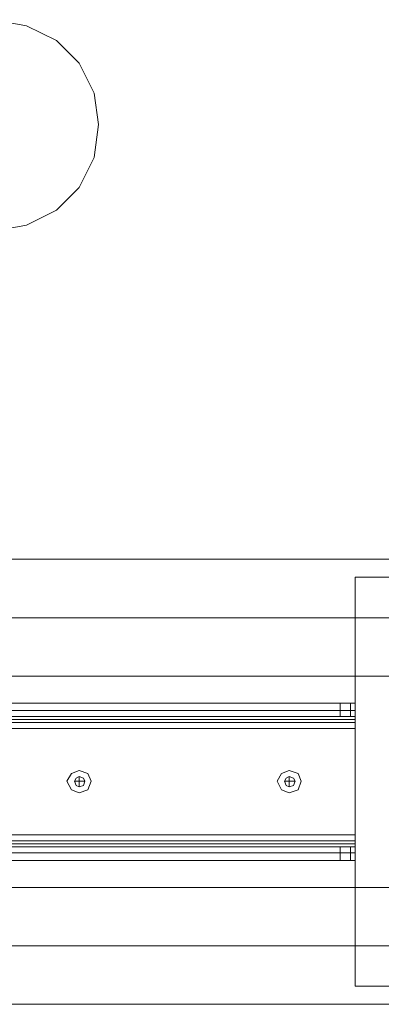
# Model space of a CAD drawing. Units: millimetres. Extents: x 2 to 7197, y -1768 to 1769.
# Drawn here: x 5071 to 5208, y -84 to 290 of the extents above; entities that cross this region are included whole.
import ezdxf

# ---------------------------------------------------------------- set-up
doc = ezdxf.new("R2010")
doc.units = ezdxf.units.MM
doc.layers.add('robinia stolpe', color=32, linetype='Continuous', lineweight=9)
doc.layers.add('stål', color=253, linetype='Continuous', lineweight=9)

msp = doc.modelspace()

# ---------------------------------------------------------------- linework, layer by layer
at = {"layer": 'robinia stolpe', "flags": 128}
for points in [[(1600.95, 85.03), (1600.95, 63.92), (4099.37, 63.92), (4099.37, 62.77), (5198.49, 62.77), (5198.49, 78.18), (5598.54, 78.18), (5598.54, 85.03)], [(5091.78, 0.57), (5092.35, 1.71), (5093.49, 2.28), (5095.2, 1.71), (5095.77, 0.57), (5095.2, -1.14), (5093.49, -1.71), (5092.35, -1.14), (5091.78, 0.57)], [(5095.77, 0.57), (5095.2, 1.71), (5093.49, 2.28), (5092.35, 1.71), (5091.78, 0.57), (5092.35, -1.14), (5093.49, -1.71), (5095.2, -1.14), (5095.77, 0.57)], [(5171.67, 0.57), (5172.24, 1.71), (5173.38, 2.28), (5175.1, 1.71), (5175.67, 0.57), (5175.1, -1.14), (5173.38, -1.71), (5172.24, -1.14), (5171.67, 0.57)], [(5175.67, 0.57), (5175.1, 1.71), (5173.38, 2.28), (5172.24, 1.71), (5171.67, 0.57), (5172.24, -1.14), (5173.38, -1.71), (5175.1, -1.14), (5175.67, 0.57)], [(5598.54, -84.46), (1600.95, -84.46), (1600.95, -62.2), (5598.54, -62.2)]]:
    msp.add_lwpolyline(points, close=True, dxfattribs=at)
for points in [[(1600.95, 62.77), (1600.95, 85.03), (5598.54, 85.03), (5598.54, 62.77)], [(5198.49, -77.61), (5198.49, 78.18)], [(1600.95, 22.83), (1600.95, 62.77), (5598.54, 62.77), (5598.54, 22.83)], [(4099.37, 62.77), (4099.37, 22.83), (5198.49, 22.83), (5198.49, 62.77)], [(5223.6, 22.83), (5223.6, 40.52), (4773.91, 40.52), (4773.91, 22.83)], [(4099.37, 22.83), (4099.37, -22.26), (5198.49, -22.26), (5198.49, 22.83)], [(5091.78, 0.57), (5093.49, 0.57), (5093.49, 2.28)], [(5095.77, 0.57), (5093.49, 0.57), (5093.49, -1.71)], [(5171.67, 0.57), (5173.38, 0.57), (5173.38, 2.28)], [(5175.67, 0.57), (5173.38, 0.57), (5173.38, -1.71)], [(1600.95, -62.2), (1600.95, -22.26), (1876.01, -22.26), (1876.01, -39.95), (2325.71, -39.95), (2325.71, -22.26), (4773.91, -22.26), (4773.91, -39.95), (5223.6, -39.95), (5223.6, -22.26), (5598.54, -22.26), (5598.54, -62.2)], [(4099.37, -22.26), (4099.37, -62.2), (5198.49, -62.2), (5198.49, -22.26)], [(4099.37, -62.2), (4099.37, -63.35), (1600.95, -63.35), (1600.95, -84.46), (5598.54, -84.46), (5598.54, -77.61), (5198.49, -77.61), (5198.49, -62.2)]]:
    msp.add_lwpolyline(points, dxfattribs=at)
at = {"layer": 'stål', "flags": 128}
for points in [[(5060.96, 290.47), (5073.52, 288.19), (5084.93, 282.49), (5093.49, 273.92), (5099.2, 262.51), (5100.91, 250.53), (5099.2, 237.97), (5093.49, 226.56), (5084.93, 218), (5073.52, 212.29), (5060.96, 210.01), (5073.52, 212.29), (5084.93, 218), (5093.49, 226.56), (5099.2, 237.97), (5100.91, 250.53), (5099.2, 262.51), (5093.49, 273.92), (5084.93, 282.49), (5073.52, 288.19)], [(5198.49, 30.25), (5198.49, 25.11), (5198.49, 30.25)], [(4799.02, 20.54), (5198.49, 20.54), (5198.49, -19.97), (4799.02, -19.97), (5198.49, -19.97), (5198.49, 20.54)], [(5098.06, 0.57), (5096.91, 3.42), (5093.49, 4.57), (5090.64, 3.42), (5088.92, 0.57), (5090.64, -2.85), (5093.49, -3.99), (5096.91, -2.85), (5098.06, 0.57)], [(5088.92, 0.57), (5090.64, 3.42), (5093.49, 4.57), (5096.91, 3.42), (5098.06, 0.57), (5096.91, -2.85), (5093.49, -3.99), (5090.64, -2.85), (5088.92, 0.57)], [(5177.95, 0.57), (5176.81, 3.42), (5173.38, 4.57), (5170.53, 3.42), (5168.82, 0.57), (5170.53, -2.85), (5173.38, -3.99), (5176.81, -2.85), (5177.95, 0.57)], [(5168.82, 0.57), (5170.53, 3.42), (5173.38, 4.57), (5176.81, 3.42), (5177.95, 0.57), (5176.81, -2.85), (5173.38, -3.99), (5170.53, -2.85), (5168.82, 0.57)], [(5198.49, -29.68), (5198.49, -24.54)]]:
    msp.add_lwpolyline(points, close=True, dxfattribs=at)
for points in [[(5198.49, 30.25), (4799.02, 30.25), (4800.73, 30.25), (4804.73, 30.25)], [(5037.56, 30.25), (5192.79, 30.25), (5196.78, 30.25), (5198.49, 30.25), (5198.49, 29.1), (5198.49, 25.11), (5198.49, 20.54), (5198.49, 23.97), (5198.49, 25.11), (5196.78, 25.11), (5192.79, 25.11), (5037.56, 25.11)], [(5192.79, 25.11), (5192.79, 30.25)], [(5196.78, 25.11), (5196.78, 30.25)], [(5198.49, 27.39), (4799.02, 27.39)], [(5198.49, 25.11), (4799.02, 25.11)], [(5198.49, 23.97), (4799.02, 23.97)], [(5198.49, -29.68), (5198.49, -28.53), (5198.49, -24.54), (5198.49, -19.97), (5198.49, -23.4), (5198.49, -24.54)], [(4799.02, -23.4), (5198.49, -23.4)], [(5192.79, -24.54), (5192.79, -29.68), (5196.78, -29.68), (5198.49, -29.68), (4799.02, -29.68)], [(4799.02, -24.54), (5198.49, -24.54), (5196.78, -24.54), (5192.79, -24.54), (5037.56, -24.54), (5017.59, -24.54), (5016.45, -24.54), (5011.88, -24.54), (5006.18, -24.54), (4998.76, -24.54), (4991.34, -24.54), (4985.06, -24.54), (4981.07, -24.54), (4979.93, -24.54), (4959.95, -24.54), (4804.73, -24.54), (4800.73, -24.54)], [(5192.79, -29.68), (5037.56, -29.68), (5037.56, -24.54)], [(5196.78, -24.54), (5196.78, -29.68)], [(4799.02, -26.82), (5198.49, -26.82)]]:
    msp.add_lwpolyline(points, dxfattribs=at)

doc.saveas('drawing.dxf')
